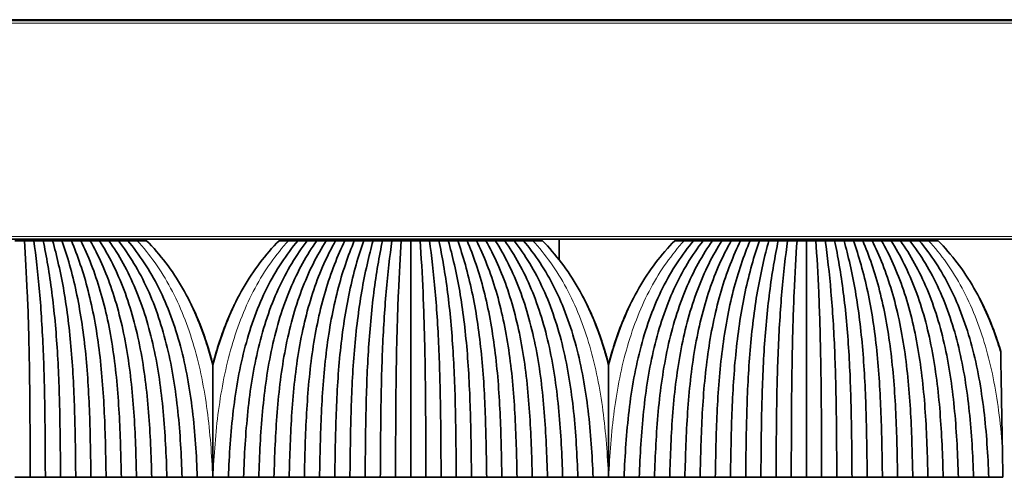
# Model space of a CAD drawing. Units: millimetres. Extents: x 0 to 8400, y 0 to 5940.
# Drawn here: x 2215 to 2284, y 3172 to 3205 of the extents above; entities that cross this region are included whole.
import ezdxf

# ---------------------------------------------------------------- set-up
doc = ezdxf.new("R2010")
doc.units = ezdxf.units.MM
doc.layers.add('1', color=7, linetype='Continuous', true_color=0xffffff)

msp = doc.modelspace()

# ---------------------------------------------------------------- linework, layer by layer
at = {"layer": '1', "color": 155, "linetype": 'Continuous', "lineweight": 35, "true_color": 0x4c7299}
for p, q in [((1164.572, 3204.754), (3264.072, 3204.754)), ((1164.322, 3204.704), (3264.322, 3204.704)), ((1164.322, 3189.204), (3264.322, 3189.204)), ((2219.528, 3189.204), (2219.528, 3189.104)), ((2221.032, 3189.104), (2221.03, 3189.204)), ((2221.085, 3189.104), (2221.083, 3189.204)), ((2235.56, 3189.104), (2235.562, 3189.204)), ((2235.614, 3189.204), (2235.612, 3189.104)), ((2237.117, 3189.104), (2237.116, 3189.204)), ((2247.528, 3189.204), (2247.528, 3189.104)), ((2249.032, 3189.104), (2249.03, 3189.204)), ((2249.085, 3189.104), (2249.083, 3189.204)), ((2252.832, 3187.75), (2252.819, 3189.204)), ((2263.56, 3189.104), (2263.562, 3189.204)), ((2263.614, 3189.204), (2263.612, 3189.104)), ((2265.117, 3189.104), (2265.116, 3189.204)), ((2275.528, 3189.204), (2275.528, 3189.104)), ((2277.032, 3189.104), (2277.03, 3189.204)), ((2277.085, 3189.104), (2277.083, 3189.204))]:
    msp.add_line(p, q, dxfattribs=at)
at = {"layer": '1', "color": 155, "linetype": 'Continuous', "lineweight": 18, "true_color": 0x4c7299}
for p, q in [((1164.322, 3204.504), (3264.322, 3204.504)), ((1164.322, 3189.404), (3264.322, 3189.404)), ((2219.072, 3189.104), (2219.072, 3189.204)), ((2237.572, 3189.104), (2237.572, 3189.204)), ((2247.072, 3189.104), (2247.072, 3189.204)), ((2249.706, 3189.204), (2249.708, 3189.104)), ((2265.572, 3189.104), (2265.572, 3189.204)), ((2275.072, 3189.104), (2275.072, 3189.204))]:
    msp.add_line(p, q, dxfattribs=at)
at = {"layer": '1', "color": 155, "linetype": 'Continuous', "lineweight": 35, "true_color": 0x4c7299}
for points, degree in [([(2214.987, 3189.104), (2214.766, 3189.104), (2214.544, 3189.104), (2214.322, 3189.104)], 3), ([(2214.987, 3189.104), (2215.065, 3188.005), (2215.208, 3185.511), (2215.336, 3181.27), (2215.386, 3176.843), (2215.393, 3173.852), (2215.397, 3172.355)], 3), ([(2215.652, 3189.104), (2215.431, 3189.104), (2215.209, 3189.104), (2214.987, 3189.104)], 3), ([(2216.317, 3189.104), (2216.096, 3189.104), (2215.874, 3189.104), (2215.652, 3189.104)], 3), ([(2215.652, 3189.104), (2215.803, 3188.036), (2216.086, 3185.583), (2216.346, 3181.346), (2216.449, 3176.887), (2216.463, 3173.867), (2216.472, 3172.354)], 3), ([(2216.317, 3189.104), (2216.549, 3188.014), (2216.974, 3185.535), (2217.358, 3181.297), (2217.511, 3176.857), (2217.533, 3173.857), (2217.547, 3172.355)], 3), ([(2216.982, 3189.104), (2216.761, 3189.104), (2216.539, 3189.104), (2216.317, 3189.104)], 3), ([(2217.647, 3189.104), (2217.426, 3189.104), (2217.204, 3189.104), (2216.982, 3189.104)], 3), ([(2216.982, 3189.104), (2217.281, 3188.047), (2217.839, 3185.624), (2218.357, 3181.391), (2218.571, 3176.896), (2218.604, 3173.874), (2218.622, 3172.354)], 3), ([(2217.647, 3189.104), (2218.027, 3188.029), (2218.722, 3185.587), (2219.362, 3181.353), (2219.63, 3176.873), (2219.674, 3173.867), (2219.697, 3172.355)], 3), ([(2218.312, 3189.104), (2218.091, 3189.104), (2217.869, 3189.104), (2217.647, 3189.104)], 3), ([(2218.977, 3189.104), (2218.756, 3189.104), (2218.534, 3189.104), (2218.312, 3189.104)], 3), ([(2218.312, 3189.104), (2218.754, 3188.064), (2219.572, 3185.672), (2220.345, 3181.449), (2220.684, 3176.931), (2220.744, 3173.885), (2220.772, 3172.354)], 3), ([(2219.642, 3189.104), (2219.421, 3189.104), (2219.199, 3189.104), (2218.977, 3189.104)], 3), ([(2218.977, 3189.104), (2219.498, 3188.052), (2220.447, 3185.647), (2221.339, 3181.422), (2221.738, 3176.914), (2221.814, 3173.88), (2221.847, 3172.355)], 3), ([(2220.307, 3189.104), (2220.086, 3189.104), (2219.864, 3189.104), (2219.642, 3189.104)], 3), ([(2219.642, 3189.104), (2220.218, 3188.087), (2221.281, 3185.735), (2222.306, 3181.524), (2222.786, 3176.977), (2222.884, 3173.9), (2222.922, 3172.354)], 3), ([(2220.307, 3189.104), (2220.96, 3188.078), (2222.146, 3185.719), (2223.287, 3181.507), (2223.835, 3176.966), (2223.954, 3173.897), (2223.997, 3172.355)], 3), ([(2220.972, 3189.104), (2220.751, 3189.104), (2220.529, 3189.104), (2220.307, 3189.104)], 3), ([(2221.637, 3189.104), (2221.416, 3189.104), (2221.194, 3189.104), (2220.972, 3189.104)], 3), ([(2220.972, 3189.104), (2221.674, 3188.113), (2222.962, 3185.806), (2224.238, 3181.611), (2224.878, 3177.032), (2225.024, 3173.918), (2225.072, 3172.354)], 3), ([(2221.637, 3189.104), (2222.412, 3188.108), (2223.816, 3185.798), (2225.208, 3181.603), (2225.923, 3177.026), (2226.094, 3173.917), (2226.147, 3172.355)], 3), ([(2222.302, 3189.104), (2222.081, 3189.104), (2221.859, 3189.104), (2221.637, 3189.104)], 3), ([(2222.97, 3189.104), (2222.747, 3189.104), (2222.525, 3189.104), (2222.302, 3189.104)], 3), ([(2222.302, 3189.104), (2223.12, 3188.141), (2224.618, 3185.883), (2226.145, 3181.708), (2226.961, 3177.096), (2227.164, 3173.939), (2227.222, 3172.354)], 3), ([(2223.637, 3189.104), (2223.415, 3189.104), (2223.192, 3189.104), (2222.97, 3189.104)], 3), ([(2229.422, 3172.354), (2229.481, 3173.939), (2229.684, 3177.096), (2230.5, 3181.708), (2232.026, 3185.883), (2233.525, 3188.141), (2234.342, 3189.104)], 3), ([(2235.007, 3189.104), (2234.232, 3188.108), (2232.828, 3185.798), (2231.437, 3181.603), (2230.722, 3177.026), (2230.55, 3173.917), (2230.497, 3172.355)], 3), ([(2235.672, 3189.104), (2234.971, 3188.113), (2233.682, 3185.806), (2232.406, 3181.611), (2231.767, 3177.032), (2231.621, 3173.918), (2231.572, 3172.354)], 3), ([(2236.337, 3189.104), (2235.684, 3188.078), (2234.499, 3185.719), (2233.358, 3181.507), (2232.809, 3176.966), (2232.69, 3173.897), (2232.647, 3172.355)], 3), ([(2233.675, 3189.104), (2233.452, 3189.104), (2233.23, 3189.104), (2233.007, 3189.104)], 3), ([(2234.342, 3189.104), (2234.12, 3189.104), (2233.897, 3189.104), (2233.675, 3189.104)], 3), ([(2237.002, 3189.104), (2236.426, 3188.087), (2235.364, 3185.735), (2234.338, 3181.524), (2233.858, 3176.977), (2233.76, 3173.9), (2233.722, 3172.354)], 3), ([(2235.007, 3189.104), (2234.786, 3189.104), (2234.564, 3189.104), (2234.342, 3189.104)], 3), ([(2237.667, 3189.104), (2237.146, 3188.052), (2236.197, 3185.647), (2235.306, 3181.422), (2234.907, 3176.914), (2234.83, 3173.88), (2234.797, 3172.355)], 3), ([(2235.672, 3189.104), (2235.451, 3189.104), (2235.229, 3189.104), (2235.007, 3189.104)], 3), ([(2236.337, 3189.104), (2236.116, 3189.104), (2235.894, 3189.104), (2235.672, 3189.104)], 3), ([(2238.332, 3189.104), (2237.891, 3188.064), (2237.072, 3185.672), (2236.299, 3181.449), (2235.961, 3176.931), (2235.901, 3173.885), (2235.872, 3172.354)], 3), ([(2237.002, 3189.104), (2236.781, 3189.104), (2236.559, 3189.104), (2236.337, 3189.104)], 3), ([(2238.997, 3189.104), (2238.617, 3188.029), (2237.923, 3185.587), (2237.283, 3181.353), (2237.015, 3176.873), (2236.971, 3173.867), (2236.947, 3172.355)], 3), ([(2237.667, 3189.104), (2237.446, 3189.104), (2237.224, 3189.104), (2237.002, 3189.104)], 3), ([(2238.332, 3189.104), (2238.111, 3189.104), (2237.889, 3189.104), (2237.667, 3189.104)], 3), ([(2239.662, 3189.104), (2239.363, 3188.047), (2238.806, 3185.624), (2238.287, 3181.391), (2238.073, 3176.896), (2238.041, 3173.874), (2238.022, 3172.354)], 3), ([(2238.997, 3189.104), (2238.776, 3189.104), (2238.554, 3189.104), (2238.332, 3189.104)], 3), ([(2239.662, 3189.104), (2239.441, 3189.104), (2239.219, 3189.104), (2238.997, 3189.104)], 3), ([(2240.327, 3189.104), (2240.096, 3188.014), (2239.671, 3185.535), (2239.287, 3181.297), (2239.133, 3176.857), (2239.111, 3173.857), (2239.097, 3172.355)], 3), ([(2240.327, 3189.104), (2240.106, 3189.104), (2239.884, 3189.104), (2239.662, 3189.104)], 3), ([(2240.992, 3189.104), (2240.841, 3188.036), (2240.558, 3185.583), (2240.298, 3181.346), (2240.195, 3176.887), (2240.182, 3173.867), (2240.172, 3172.354)], 3), ([(2240.992, 3189.104), (2240.771, 3189.104), (2240.549, 3189.104), (2240.327, 3189.104)], 3), ([(2241.657, 3189.104), (2241.436, 3189.104), (2241.214, 3189.104), (2240.992, 3189.104)], 3), ([(2241.657, 3189.104), (2241.58, 3188.005), (2241.437, 3185.511), (2241.308, 3181.27), (2241.258, 3176.843), (2241.252, 3173.852), (2241.247, 3172.355)], 3), ([(2242.322, 3189.104), (2242.101, 3189.104), (2241.879, 3189.104), (2241.657, 3189.104)], 3), ([(2242.322, 3189.104), (2242.322, 3188.034), (2242.322, 3185.645), (2242.322, 3181.511), (2242.322, 3177.016), (2242.322, 3173.906), (2242.322, 3172.354)], 3), ([(2242.987, 3189.104), (2242.766, 3189.104), (2242.544, 3189.104), (2242.322, 3189.104)], 3), ([(2242.987, 3189.104), (2243.065, 3188.005), (2243.208, 3185.511), (2243.336, 3181.27), (2243.386, 3176.843), (2243.393, 3173.852), (2243.397, 3172.355)], 3), ([(2243.652, 3189.104), (2243.431, 3189.104), (2243.209, 3189.104), (2242.987, 3189.104)], 3), ([(2244.317, 3189.104), (2244.096, 3189.104), (2243.874, 3189.104), (2243.652, 3189.104)], 3), ([(2243.652, 3189.104), (2243.803, 3188.036), (2244.086, 3185.583), (2244.346, 3181.346), (2244.449, 3176.887), (2244.463, 3173.867), (2244.472, 3172.354)], 3), ([(2244.317, 3189.104), (2244.549, 3188.014), (2244.974, 3185.535), (2245.358, 3181.297), (2245.511, 3176.857), (2245.533, 3173.857), (2245.547, 3172.355)], 3), ([(2244.982, 3189.104), (2244.761, 3189.104), (2244.539, 3189.104), (2244.317, 3189.104)], 3), ([(2245.647, 3189.104), (2245.426, 3189.104), (2245.204, 3189.104), (2244.982, 3189.104)], 3), ([(2244.982, 3189.104), (2245.281, 3188.047), (2245.839, 3185.624), (2246.357, 3181.391), (2246.571, 3176.896), (2246.604, 3173.874), (2246.622, 3172.354)], 3), ([(2245.647, 3189.104), (2246.027, 3188.029), (2246.722, 3185.587), (2247.362, 3181.353), (2247.63, 3176.873), (2247.674, 3173.867), (2247.697, 3172.355)], 3), ([(2246.312, 3189.104), (2246.091, 3189.104), (2245.869, 3189.104), (2245.647, 3189.104)], 3), ([(2246.977, 3189.104), (2246.756, 3189.104), (2246.534, 3189.104), (2246.312, 3189.104)], 3), ([(2246.312, 3189.104), (2246.754, 3188.064), (2247.572, 3185.672), (2248.345, 3181.449), (2248.684, 3176.931), (2248.744, 3173.885), (2248.772, 3172.354)], 3), ([(2246.977, 3189.104), (2247.498, 3188.052), (2248.447, 3185.647), (2249.339, 3181.422), (2249.738, 3176.914), (2249.814, 3173.88), (2249.847, 3172.355)], 3), ([(2247.642, 3189.104), (2247.421, 3189.104), (2247.199, 3189.104), (2246.977, 3189.104)], 3), ([(2248.307, 3189.104), (2248.086, 3189.104), (2247.864, 3189.104), (2247.642, 3189.104)], 3), ([(2247.642, 3189.104), (2248.218, 3188.087), (2249.281, 3185.735), (2250.306, 3181.524), (2250.786, 3176.977), (2250.884, 3173.9), (2250.922, 3172.354)], 3), ([(2248.307, 3189.104), (2248.96, 3188.078), (2250.146, 3185.719), (2251.287, 3181.507), (2251.835, 3176.966), (2251.954, 3173.897), (2251.997, 3172.355)], 3), ([(2248.972, 3189.104), (2248.751, 3189.104), (2248.529, 3189.104), (2248.307, 3189.104)], 3), ([(2249.637, 3189.104), (2249.416, 3189.104), (2249.194, 3189.104), (2248.972, 3189.104)], 3), ([(2248.972, 3189.104), (2249.674, 3188.113), (2250.962, 3185.806), (2252.238, 3181.611), (2252.878, 3177.032), (2253.024, 3173.918), (2253.072, 3172.354)], 3), ([(2249.637, 3189.104), (2250.412, 3188.108), (2251.816, 3185.798), (2253.208, 3181.603), (2253.923, 3177.026), (2254.094, 3173.917), (2254.147, 3172.355)], 3), ([(2250.302, 3189.104), (2250.081, 3189.104), (2249.859, 3189.104), (2249.637, 3189.104)], 3), ([(2250.97, 3189.104), (2250.747, 3189.104), (2250.525, 3189.104), (2250.302, 3189.104)], 3), ([(2250.302, 3189.104), (2251.12, 3188.141), (2252.618, 3185.883), (2254.145, 3181.708), (2254.961, 3177.096), (2255.164, 3173.939), (2255.222, 3172.354)], 3), ([(2251.637, 3189.104), (2251.415, 3189.104), (2251.192, 3189.104), (2250.97, 3189.104)], 3), ([(2257.422, 3172.354), (2257.481, 3173.939), (2257.684, 3177.096), (2258.5, 3181.708), (2260.026, 3185.883), (2261.525, 3188.141), (2262.342, 3189.104)], 3), ([(2263.007, 3189.104), (2262.232, 3188.108), (2260.828, 3185.798), (2259.437, 3181.603), (2258.722, 3177.026), (2258.55, 3173.917), (2258.497, 3172.355)], 3), ([(2263.672, 3189.104), (2262.971, 3188.113), (2261.682, 3185.806), (2260.406, 3181.611), (2259.767, 3177.032), (2259.621, 3173.918), (2259.572, 3172.354)], 3), ([(2264.337, 3189.104), (2263.684, 3188.078), (2262.499, 3185.719), (2261.358, 3181.507), (2260.809, 3176.966), (2260.69, 3173.897), (2260.647, 3172.355)], 3), ([(2261.675, 3189.104), (2261.452, 3189.104), (2261.23, 3189.104), (2261.007, 3189.104)], 3), ([(2262.342, 3189.104), (2262.12, 3189.104), (2261.897, 3189.104), (2261.675, 3189.104)], 3), ([(2265.002, 3189.104), (2264.426, 3188.087), (2263.364, 3185.735), (2262.338, 3181.524), (2261.858, 3176.977), (2261.76, 3173.9), (2261.722, 3172.354)], 3), ([(2263.007, 3189.104), (2262.786, 3189.104), (2262.564, 3189.104), (2262.342, 3189.104)], 3), ([(2265.667, 3189.104), (2265.146, 3188.052), (2264.197, 3185.647), (2263.306, 3181.422), (2262.907, 3176.914), (2262.83, 3173.88), (2262.797, 3172.355)], 3), ([(2263.672, 3189.104), (2263.451, 3189.104), (2263.229, 3189.104), (2263.007, 3189.104)], 3), ([(2264.337, 3189.104), (2264.116, 3189.104), (2263.894, 3189.104), (2263.672, 3189.104)], 3), ([(2266.332, 3189.104), (2265.891, 3188.064), (2265.072, 3185.672), (2264.299, 3181.449), (2263.961, 3176.931), (2263.901, 3173.885), (2263.872, 3172.354)], 3), ([(2265.002, 3189.104), (2264.781, 3189.104), (2264.559, 3189.104), (2264.337, 3189.104)], 3), ([(2266.997, 3189.104), (2266.617, 3188.029), (2265.923, 3185.587), (2265.283, 3181.353), (2265.015, 3176.873), (2264.971, 3173.867), (2264.947, 3172.355)], 3), ([(2265.667, 3189.104), (2265.446, 3189.104), (2265.224, 3189.104), (2265.002, 3189.104)], 3), ([(2266.332, 3189.104), (2266.111, 3189.104), (2265.889, 3189.104), (2265.667, 3189.104)], 3), ([(2267.662, 3189.104), (2267.363, 3188.047), (2266.806, 3185.624), (2266.287, 3181.391), (2266.073, 3176.896), (2266.041, 3173.874), (2266.022, 3172.354)], 3), ([(2266.997, 3189.104), (2266.776, 3189.104), (2266.554, 3189.104), (2266.332, 3189.104)], 3), ([(2267.662, 3189.104), (2267.441, 3189.104), (2267.219, 3189.104), (2266.997, 3189.104)], 3), ([(2268.327, 3189.104), (2268.096, 3188.014), (2267.671, 3185.535), (2267.287, 3181.297), (2267.133, 3176.857), (2267.111, 3173.857), (2267.097, 3172.355)], 3), ([(2268.327, 3189.104), (2268.106, 3189.104), (2267.884, 3189.104), (2267.662, 3189.104)], 3), ([(2268.992, 3189.104), (2268.841, 3188.036), (2268.558, 3185.583), (2268.298, 3181.346), (2268.195, 3176.887), (2268.182, 3173.867), (2268.172, 3172.354)], 3), ([(2268.992, 3189.104), (2268.771, 3189.104), (2268.549, 3189.104), (2268.327, 3189.104)], 3), ([(2269.657, 3189.104), (2269.436, 3189.104), (2269.214, 3189.104), (2268.992, 3189.104)], 3), ([(2269.657, 3189.104), (2269.58, 3188.005), (2269.437, 3185.511), (2269.308, 3181.27), (2269.258, 3176.843), (2269.252, 3173.852), (2269.247, 3172.355)], 3), ([(2270.322, 3189.104), (2270.101, 3189.104), (2269.879, 3189.104), (2269.657, 3189.104)], 3), ([(2270.322, 3189.104), (2270.322, 3188.034), (2270.322, 3185.645), (2270.322, 3181.511), (2270.322, 3177.016), (2270.322, 3173.906), (2270.322, 3172.354)], 3), ([(2270.987, 3189.104), (2270.766, 3189.104), (2270.544, 3189.104), (2270.322, 3189.104)], 3), ([(2270.987, 3189.104), (2271.065, 3188.005), (2271.208, 3185.511), (2271.336, 3181.27), (2271.386, 3176.843), (2271.393, 3173.852), (2271.397, 3172.355)], 3), ([(2271.652, 3189.104), (2271.431, 3189.104), (2271.209, 3189.104), (2270.987, 3189.104)], 3), ([(2272.317, 3189.104), (2272.096, 3189.104), (2271.874, 3189.104), (2271.652, 3189.104)], 3), ([(2271.652, 3189.104), (2271.803, 3188.036), (2272.086, 3185.583), (2272.346, 3181.346), (2272.449, 3176.887), (2272.463, 3173.867), (2272.472, 3172.354)], 3), ([(2272.317, 3189.104), (2272.549, 3188.014), (2272.974, 3185.535), (2273.358, 3181.297), (2273.511, 3176.857), (2273.533, 3173.857), (2273.547, 3172.355)], 3), ([(2272.982, 3189.104), (2272.761, 3189.104), (2272.539, 3189.104), (2272.317, 3189.104)], 3), ([(2273.647, 3189.104), (2273.426, 3189.104), (2273.204, 3189.104), (2272.982, 3189.104)], 3), ([(2272.982, 3189.104), (2273.281, 3188.047), (2273.839, 3185.624), (2274.357, 3181.391), (2274.571, 3176.896), (2274.604, 3173.874), (2274.622, 3172.354)], 3), ([(2273.647, 3189.104), (2274.027, 3188.029), (2274.722, 3185.587), (2275.362, 3181.353), (2275.63, 3176.873), (2275.674, 3173.867), (2275.697, 3172.355)], 3), ([(2274.312, 3189.104), (2274.091, 3189.104), (2273.869, 3189.104), (2273.647, 3189.104)], 3), ([(2274.977, 3189.104), (2274.756, 3189.104), (2274.534, 3189.104), (2274.312, 3189.104)], 3), ([(2274.312, 3189.104), (2274.754, 3188.064), (2275.572, 3185.672), (2276.345, 3181.449), (2276.684, 3176.931), (2276.744, 3173.885), (2276.772, 3172.354)], 3), ([(2274.977, 3189.104), (2275.498, 3188.052), (2276.447, 3185.647), (2277.339, 3181.422), (2277.738, 3176.914), (2277.814, 3173.88), (2277.847, 3172.355)], 3), ([(2275.642, 3189.104), (2275.421, 3189.104), (2275.199, 3189.104), (2274.977, 3189.104)], 3), ([(2276.307, 3189.104), (2276.086, 3189.104), (2275.864, 3189.104), (2275.642, 3189.104)], 3), ([(2275.642, 3189.104), (2276.218, 3188.087), (2277.281, 3185.735), (2278.306, 3181.524), (2278.786, 3176.977), (2278.884, 3173.9), (2278.922, 3172.354)], 3), ([(2276.307, 3189.104), (2276.96, 3188.078), (2278.146, 3185.719), (2279.287, 3181.507), (2279.835, 3176.966), (2279.954, 3173.897), (2279.997, 3172.355)], 3), ([(2276.972, 3189.104), (2276.751, 3189.104), (2276.529, 3189.104), (2276.307, 3189.104)], 3), ([(2277.637, 3189.104), (2277.416, 3189.104), (2277.194, 3189.104), (2276.972, 3189.104)], 3), ([(2276.972, 3189.104), (2277.674, 3188.113), (2278.962, 3185.806), (2280.238, 3181.611), (2280.878, 3177.032), (2281.024, 3173.918), (2281.072, 3172.354)], 3), ([(2277.637, 3189.104), (2278.412, 3188.108), (2279.816, 3185.798), (2281.208, 3181.603), (2281.923, 3177.026), (2282.094, 3173.917), (2282.147, 3172.355)], 3), ([(2278.302, 3189.104), (2278.081, 3189.104), (2277.859, 3189.104), (2277.637, 3189.104)], 3), ([(2278.97, 3189.104), (2278.747, 3189.104), (2278.525, 3189.104), (2278.302, 3189.104)], 3), ([(2278.302, 3189.104), (2279.12, 3188.141), (2280.618, 3185.883), (2282.145, 3181.708), (2282.961, 3177.096), (2283.164, 3173.939), (2283.222, 3172.354)], 3), ([(2279.637, 3189.104), (2279.415, 3189.104), (2279.192, 3189.104), (2278.97, 3189.104)], 3), ([(2284.222, 3172.354), (2284.209, 3173.088), (2284.197, 3173.818), (2284.184, 3174.543)], 3), ([(2215.397, 3172.354), (2214.86, 3172.354), (2214.322, 3172.354)], 2), ([(2216.472, 3172.354), (2215.935, 3172.354), (2215.397, 3172.354)], 2), ([(2217.547, 3172.354), (2217.01, 3172.354), (2216.472, 3172.354)], 2), ([(2218.622, 3172.354), (2218.085, 3172.354), (2217.547, 3172.354)], 2), ([(2219.697, 3172.354), (2219.16, 3172.354), (2218.622, 3172.354)], 2), ([(2220.772, 3172.354), (2220.235, 3172.354), (2219.697, 3172.354)], 2), ([(2221.847, 3172.354), (2221.31, 3172.354), (2220.772, 3172.354)], 2), ([(2222.922, 3172.354), (2222.385, 3172.354), (2221.847, 3172.354)], 2), ([(2223.997, 3172.354), (2223.46, 3172.354), (2222.922, 3172.354)], 2), ([(2225.072, 3172.354), (2224.535, 3172.354), (2223.997, 3172.354)], 2), ([(2226.147, 3172.354), (2225.61, 3172.354), (2225.072, 3172.354)], 2), ([(2227.222, 3172.354), (2226.685, 3172.354), (2226.147, 3172.354)], 2), ([(2227.222, 3172.354), (2227.585, 3172.354), (2227.947, 3172.354), (2228.31, 3172.354)], 3), ([(2228.31, 3172.354), (2228.314, 3172.354), (2228.318, 3172.354), (2228.322, 3172.354)], 3), ([(2228.322, 3172.354), (2228.326, 3172.354), (2228.331, 3172.354), (2228.335, 3172.354)], 3), ([(2228.335, 3172.354), (2228.697, 3172.354), (2229.06, 3172.354), (2229.422, 3172.354)], 3), ([(2230.497, 3172.354), (2229.96, 3172.354), (2229.422, 3172.354)], 2), ([(2231.572, 3172.354), (2231.035, 3172.354), (2230.497, 3172.354)], 2), ([(2232.647, 3172.354), (2232.11, 3172.354), (2231.572, 3172.354)], 2), ([(2233.722, 3172.354), (2233.185, 3172.354), (2232.647, 3172.354)], 2), ([(2234.797, 3172.354), (2234.26, 3172.354), (2233.722, 3172.354)], 2), ([(2235.872, 3172.354), (2235.335, 3172.354), (2234.797, 3172.354)], 2), ([(2236.947, 3172.354), (2236.41, 3172.354), (2235.872, 3172.354)], 2), ([(2238.022, 3172.354), (2237.485, 3172.354), (2236.947, 3172.354)], 2), ([(2239.097, 3172.354), (2238.56, 3172.354), (2238.022, 3172.354)], 2), ([(2240.172, 3172.354), (2239.635, 3172.354), (2239.097, 3172.354)], 2), ([(2241.247, 3172.354), (2240.71, 3172.354), (2240.172, 3172.354)], 2), ([(2242.322, 3172.354), (2241.785, 3172.354), (2241.247, 3172.354)], 2), ([(2243.397, 3172.354), (2242.86, 3172.354), (2242.322, 3172.354)], 2), ([(2244.472, 3172.354), (2243.935, 3172.354), (2243.397, 3172.354)], 2), ([(2245.547, 3172.354), (2245.01, 3172.354), (2244.472, 3172.354)], 2), ([(2246.622, 3172.354), (2246.085, 3172.354), (2245.547, 3172.354)], 2), ([(2247.697, 3172.354), (2247.16, 3172.354), (2246.622, 3172.354)], 2), ([(2248.772, 3172.354), (2248.235, 3172.354), (2247.697, 3172.354)], 2), ([(2249.847, 3172.354), (2249.31, 3172.354), (2248.772, 3172.354)], 2), ([(2250.922, 3172.354), (2250.385, 3172.354), (2249.847, 3172.354)], 2), ([(2251.997, 3172.354), (2251.46, 3172.354), (2250.922, 3172.354)], 2), ([(2253.072, 3172.354), (2252.535, 3172.354), (2251.997, 3172.354)], 2), ([(2254.147, 3172.354), (2253.61, 3172.354), (2253.072, 3172.354)], 2), ([(2255.222, 3172.354), (2254.685, 3172.354), (2254.147, 3172.354)], 2), ([(2255.222, 3172.354), (2255.585, 3172.354), (2255.947, 3172.354), (2256.31, 3172.354)], 3), ([(2256.31, 3172.354), (2256.314, 3172.354), (2256.318, 3172.354), (2256.322, 3172.354)], 3), ([(2256.322, 3172.354), (2256.326, 3172.354), (2256.331, 3172.354), (2256.335, 3172.354)], 3), ([(2256.335, 3172.354), (2256.697, 3172.354), (2257.06, 3172.354), (2257.422, 3172.354)], 3), ([(2258.497, 3172.354), (2257.96, 3172.354), (2257.422, 3172.354)], 2), ([(2259.572, 3172.354), (2259.035, 3172.354), (2258.497, 3172.354)], 2), ([(2260.647, 3172.354), (2260.11, 3172.354), (2259.572, 3172.354)], 2), ([(2261.722, 3172.354), (2261.185, 3172.354), (2260.647, 3172.354)], 2), ([(2262.797, 3172.354), (2262.26, 3172.354), (2261.722, 3172.354)], 2), ([(2263.872, 3172.354), (2263.335, 3172.354), (2262.797, 3172.354)], 2), ([(2264.947, 3172.354), (2264.41, 3172.354), (2263.872, 3172.354)], 2), ([(2266.022, 3172.354), (2265.485, 3172.354), (2264.947, 3172.354)], 2), ([(2267.097, 3172.354), (2266.56, 3172.354), (2266.022, 3172.354)], 2), ([(2268.172, 3172.354), (2267.635, 3172.354), (2267.097, 3172.354)], 2), ([(2269.247, 3172.354), (2268.71, 3172.354), (2268.172, 3172.354)], 2), ([(2270.322, 3172.354), (2269.785, 3172.354), (2269.247, 3172.354)], 2), ([(2271.397, 3172.354), (2270.86, 3172.354), (2270.322, 3172.354)], 2), ([(2272.472, 3172.354), (2271.935, 3172.354), (2271.397, 3172.354)], 2), ([(2273.547, 3172.354), (2273.01, 3172.354), (2272.472, 3172.354)], 2), ([(2274.622, 3172.354), (2274.085, 3172.354), (2273.547, 3172.354)], 2), ([(2275.697, 3172.354), (2275.16, 3172.354), (2274.622, 3172.354)], 2), ([(2276.772, 3172.354), (2276.235, 3172.354), (2275.697, 3172.354)], 2), ([(2277.847, 3172.354), (2277.31, 3172.354), (2276.772, 3172.354)], 2), ([(2278.922, 3172.354), (2278.385, 3172.354), (2277.847, 3172.354)], 2), ([(2279.997, 3172.354), (2279.46, 3172.354), (2278.922, 3172.354)], 2), ([(2281.072, 3172.354), (2280.535, 3172.354), (2279.997, 3172.354)], 2), ([(2282.147, 3172.354), (2281.61, 3172.354), (2281.072, 3172.354)], 2), ([(2283.222, 3172.354), (2282.685, 3172.354), (2282.147, 3172.354)], 2), ([(2283.222, 3172.354), (2283.556, 3172.354), (2283.889, 3172.354), (2284.222, 3172.354)], 3)]:
    msp.add_open_spline(points, degree=degree, dxfattribs=at)
at = {"layer": '1', "color": 155, "linetype": 'Continuous', "lineweight": 18, "true_color": 0x4c7299}
for points in [[(2228.31, 3172.354), (2228.246, 3173.939), (2228.013, 3177.096), (2227.111, 3181.708), (2225.464, 3185.883), (2223.856, 3188.141), (2222.97, 3189.104)], [(2228.335, 3172.354), (2228.398, 3173.939), (2228.631, 3177.096), (2229.534, 3181.708), (2231.181, 3185.883), (2232.789, 3188.141), (2233.675, 3189.104)], [(2256.31, 3172.354), (2256.246, 3173.939), (2256.013, 3177.096), (2255.111, 3181.708), (2253.464, 3185.883), (2251.856, 3188.141), (2250.97, 3189.104)], [(2256.335, 3172.354), (2256.398, 3173.939), (2256.631, 3177.096), (2257.534, 3181.708), (2259.181, 3185.883), (2260.789, 3188.141), (2261.675, 3189.104)]]:
    msp.add_open_spline(points, degree=3, dxfattribs=at)
at = {"layer": '1', "color": 155, "linetype": 'Continuous', "lineweight": 35, "true_color": 0x4c7299}
for points, knots in [([(2228.322, 3180.314), (2228.208, 3180.76), (2227.662, 3182.687), (2226.309, 3185.883), (2224.592, 3188.141), (2223.637, 3189.104)], [0, 0, 0, 0, 0.129176, 0.564588, 1, 1, 1, 1]), ([(2233.007, 3189.104), (2232.053, 3188.141), (2230.336, 3185.883), (2228.983, 3182.687), (2228.437, 3180.76), (2228.322, 3180.314)], [0, 0, 0, 0, 0.435412, 0.870824, 1, 1, 1, 1]), ([(2256.322, 3180.314), (2256.208, 3180.76), (2255.662, 3182.687), (2254.309, 3185.883), (2252.592, 3188.141), (2251.637, 3189.104)], [0, 0, 0, 0, 0.129176, 0.564588, 1, 1, 1, 1]), ([(2261.007, 3189.104), (2260.053, 3188.141), (2258.336, 3185.883), (2256.983, 3182.687), (2256.437, 3180.76), (2256.322, 3180.314)], [0, 0, 0, 0, 0.435412, 0.870824, 1, 1, 1, 1]), ([(2284.067, 3181.24), (2284.028, 3181.372), (2283.54, 3182.975), (2282.309, 3185.883), (2280.592, 3188.141), (2279.637, 3189.104)], [0, 0, 0, 0, 0.042894, 0.521447, 1, 1, 1, 1]), ([(2226.781, 3184.606), (2227.251, 3183.635), (2227.799, 3182.217), (2228.216, 3180.734), (2228.322, 3180.321)], [0, 0, 0, 0, 0.724023, 1, 1, 1, 1]), ([(2226.797, 3184.576), (2227.275, 3183.586), (2227.815, 3182.177), (2228.224, 3180.713), (2228.322, 3180.33)], [0, 0, 0, 0, 0.740876, 1, 1, 1, 1]), ([(2226.811, 3184.552), (2227.296, 3183.544), (2227.828, 3182.144), (2228.231, 3180.696), (2228.322, 3180.341)], [0, 0, 0, 0, 0.756048, 1, 1, 1, 1]), ([(2226.815, 3184.548), (2227.309, 3183.522), (2227.837, 3182.124), (2228.236, 3180.684), (2228.322, 3180.35)], [0, 0, 0, 0, 0.769096, 1, 1, 1, 1]), ([(2229.852, 3184.581), (2229.387, 3183.618), (2228.843, 3182.208), (2228.428, 3180.734), (2228.322, 3180.321)], [0, 0, 0, 0, 0.722327, 1, 1, 1, 1]), ([(2229.841, 3184.563), (2229.366, 3183.576), (2228.829, 3182.172), (2228.42, 3180.713), (2228.322, 3180.33)], [0, 0, 0, 0, 0.740026, 1, 1, 1, 1]), ([(2229.83, 3184.548), (2229.335, 3183.522), (2228.807, 3182.124), (2228.408, 3180.684), (2228.322, 3180.35)], [0, 0, 0, 0, 0.769096, 1, 1, 1, 1]), ([(2229.831, 3184.547), (2229.347, 3183.541), (2228.816, 3182.142), (2228.414, 3180.696), (2228.322, 3180.341)], [0, 0, 0, 0, 0.755745, 1, 1, 1, 1]), ([(2254.509, 3185.144), (2255.1, 3184.018), (2255.743, 3182.417), (2256.216, 3180.734), (2256.322, 3180.321)], [0, 0, 0, 0, 0.756942, 1, 1, 1, 1]), ([(2254.797, 3184.576), (2255.275, 3183.586), (2255.815, 3182.177), (2256.224, 3180.713), (2256.322, 3180.33)], [0, 0, 0, 0, 0.740876, 1, 1, 1, 1]), ([(2254.811, 3184.552), (2255.296, 3183.544), (2255.828, 3182.144), (2256.231, 3180.696), (2256.322, 3180.341)], [0, 0, 0, 0, 0.756048, 1, 1, 1, 1]), ([(2254.815, 3184.548), (2255.309, 3183.522), (2255.837, 3182.124), (2256.236, 3180.684), (2256.322, 3180.35)], [0, 0, 0, 0, 0.769096, 1, 1, 1, 1]), ([(2257.852, 3184.581), (2257.387, 3183.618), (2256.843, 3182.208), (2256.428, 3180.734), (2256.322, 3180.321)], [0, 0, 0, 0, 0.722327, 1, 1, 1, 1]), ([(2257.841, 3184.563), (2257.366, 3183.576), (2256.829, 3182.172), (2256.42, 3180.713), (2256.322, 3180.33)], [0, 0, 0, 0, 0.740026, 1, 1, 1, 1]), ([(2257.83, 3184.548), (2257.335, 3183.522), (2256.807, 3182.124), (2256.408, 3180.684), (2256.322, 3180.35)], [0, 0, 0, 0, 0.769096, 1, 1, 1, 1]), ([(2257.831, 3184.547), (2257.347, 3183.541), (2256.816, 3182.142), (2256.414, 3180.696), (2256.322, 3180.341)], [0, 0, 0, 0, 0.755745, 1, 1, 1, 1]), ([(2282.568, 3185.036), (2283.149, 3183.911), (2283.651, 3182.641), (2284.046, 3181.327), (2284.067, 3181.256)], [0, 0, 0, 0, 0.946334, 1, 1, 1, 1]), ([(2282.571, 3185.025), (2283.134, 3183.933), (2283.638, 3182.666), (2284.037, 3181.347), (2284.067, 3181.247)], [0, 0, 0, 0, 0.924008, 1, 1, 1, 1]), ([(2282.577, 3185.022), (2283.169, 3183.875), (2283.664, 3182.613), (2284.054, 3181.311), (2284.067, 3181.266)], [0, 0, 0, 0, 0.965839, 1, 1, 1, 1]), ([(2282.578, 3185.023), (2283.181, 3183.856), (2283.673, 3182.595), (2284.06, 3181.299), (2284.067, 3181.276)], [0, 0, 0, 0, 0.981609, 1, 1, 1, 1]), ([(2284.184, 3174.543), (2284.174, 3175.128), (2284.164, 3175.707), (2284.144, 3176.853), (2284.134, 3177.419), (2284.114, 3178.538), (2284.105, 3179.091), (2284.09, 3179.907), (2284.086, 3180.178), (2284.08, 3180.513), (2284.079, 3180.58), (2284.076, 3180.713), (2284.073, 3180.913), (2284.069, 3181.11), (2284.067, 3181.24)], [0, 0, 0, 0, 0.25, 0.25, 0.5, 0.5, 0.75, 0.75, 0.875, 0.875, 0.90625, 0.90625, 0.9375, 1, 1, 1, 1]), ([(2228.322, 3180.314), (2228.322, 3179.688), (2228.322, 3179.051), (2228.322, 3177.756), (2228.322, 3177.099), (2228.322, 3175.767), (2228.322, 3175.092), (2228.322, 3174.239), (2228.322, 3174.069), (2228.322, 3173.727), (2228.322, 3173.213), (2228.322, 3172.698), (2228.322, 3172.354)], [0, 0, 0, 0, 0.25, 0.25, 0.5, 0.5, 0.75, 0.75, 0.8125, 0.8125, 0.875, 1, 1, 1, 1]), ([(2256.322, 3180.314), (2256.322, 3179.688), (2256.322, 3179.051), (2256.322, 3177.756), (2256.322, 3177.099), (2256.322, 3175.767), (2256.322, 3175.092), (2256.322, 3174.239), (2256.322, 3174.069), (2256.322, 3173.727), (2256.322, 3173.213), (2256.322, 3172.698), (2256.322, 3172.354)], [0, 0, 0, 0, 0.25, 0.25, 0.5, 0.5, 0.75, 0.75, 0.8125, 0.8125, 0.875, 1, 1, 1, 1])]:
    msp.add_open_spline(points, degree=3, knots=knots, dxfattribs=at)
at = {"layer": '1', "color": 155, "linetype": 'Continuous', "lineweight": 18, "true_color": 0x4c7299}
msp.add_open_spline([(2284.184, 3174.543), (2284.119, 3175.392), (2283.875, 3177.806), (2283.111, 3181.708), (2281.464, 3185.883), (2279.856, 3188.141), (2278.97, 3189.104)], degree=3, knots=[0, 0, 0, 0, 0.152181, 0.434787, 0.717394, 1, 1, 1, 1], dxfattribs=at)

doc.saveas('drawing.dxf')
